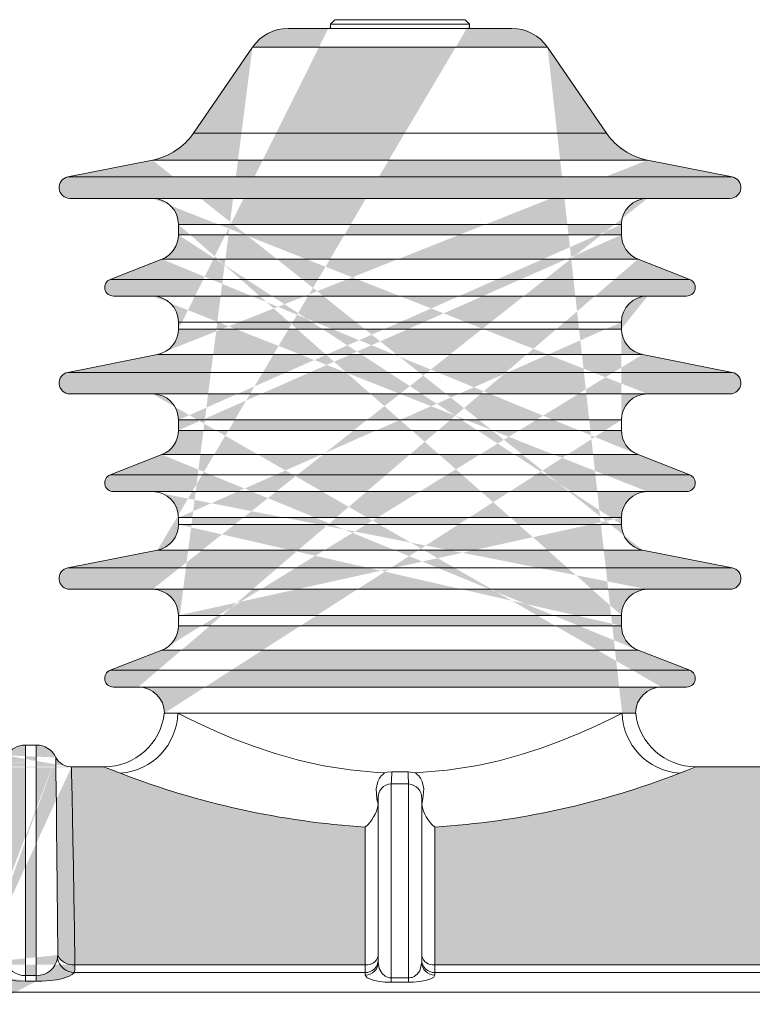
# Model space of a CAD drawing. Units: millimetres. Extents: x 209 to 46041, y -6974 to 212.
# Drawn here: x 42546 to 42714, y -2642 to -2416 of the extents above; entities that cross this region are included whole.
import ezdxf

# ---------------------------------------------------------------- set-up
doc = ezdxf.new("R2010")
doc.units = ezdxf.units.MM

# ---------------------------------------------------------------- blocks, each defined once
blk = doc.blocks.new('1')
h = blk.add_hatch(color=256)
edge = h.paths.add_edge_path(flags=16)
edge.add_arc((4491.211699349647, 5595.789975738053), 15.00000000000007, 281.2028776893392, 325.5399206640197)
edge.add_line((4503.57950880584, 5587.302497357798), (4598.663034099418, 5587.302497357798))
edge.add_arc((4611.030843555611, 5595.789975738053), 15.00000000000007, 214.4600793359801, 258.7971223106607)
edge.add_line((4608.116589261634, 5581.075794758126), (4494.125953643625, 5581.075794758126))
edge = h.paths.add_edge_path(flags=16)
edge.add_line((4517.141768539883, 5607.065192079499), (4551.121271452628, 5607.065192079499))
edge.add_line((4551.121271452628, 5607.065192079499), (4585.100774365375, 5607.065192079499))
edge.add_arc((4576.855568061247, 5601.406873159329), 10.00000000000011, 34.46007933597867, 89.9999999999984)
edge.add_line((4576.855568061247, 5611.406873159329), (4551.121271452629, 5611.406873159329))
edge.add_line((4551.121271452629, 5611.406873159329), (4525.386974844011, 5611.406873159329))
edge.add_arc((4525.386974844011, 5601.406873159329), 10.00000000000011, 90, 145.5399206640197)
edge = h.paths.add_edge_path(flags=16)
edge.add_line((4602.121271452629, 5518.86257089098), (4551.121271452628, 5518.86257089098))
edge.add_line((4551.121271452628, 5518.86257089098), (4500.121271452629, 5518.86257089098))
edge.add_arc((4494.121271452629, 5518.86257089098), 6.000000000000005, 291.3161599052487, 360, ccw=False)
edge.add_line((4496.302355413786, 5513.273038463811), (4605.940187491472, 5513.273038463811))
edge.add_arc((4608.121271452629, 5518.86257089098), 6.000000000000005, 180.0000000000032, 248.6838400947545, ccw=False)
edge = h.paths.add_edge_path(flags=16)
edge.add_line((4602.121271452629, 5473.86257089098), (4551.121271452628, 5473.86257089098))
edge.add_line((4551.121271452628, 5473.86257089098), (4500.121271452629, 5473.86257089098))
edge.add_arc((4494.121271452629, 5473.86257089098), 6, 291.3161599052487, 360, ccw=False)
edge.add_line((4496.302355413786, 5468.273038463811), (4605.940187491472, 5468.273038463811))
edge.add_arc((4608.121271452629, 5473.86257089098), 6, 180.0000000000032, 248.6838400947545, ccw=False)
edge = h.paths.add_edge_path(flags=16)
edge.add_line((4602.121271452629, 5563.86257089098), (4551.121271452628, 5563.86257089098))
edge.add_line((4551.121271452628, 5563.86257089098), (4500.121271452629, 5563.86257089098))
edge.add_arc((4494.121271452629, 5563.86257089098), 6, 291.3161599052487, 360, ccw=False)
edge.add_line((4496.302355413786, 5558.273038463811), (4605.940187491472, 5558.273038463811))
edge.add_arc((4608.121271452629, 5563.86257089098), 6, 180.0000000000032, 248.6838400947545, ccw=False)
edge = h.paths.add_edge_path(flags=16)
edge.add_line((4602.121271452629, 5542.191415806117), (4551.121271452628, 5542.191415806117))
edge.add_line((4551.121271452628, 5542.191415806117), (4500.121271452629, 5542.191415806117))
edge.add_arc((4494.121271452629, 5542.191415806117), 6.000000000000019, 281.2028776893392, 360, ccw=False)
edge.add_line((4495.286973170219, 5536.305743414146), (4606.955569735039, 5536.305743414146))
edge.add_arc((4608.121271452629, 5542.191415806117), 6.000000000000019, 180, 258.7971223106609, ccw=False)
edge = h.paths.add_edge_path(flags=16)
edge.add_line((4602.121271452629, 5497.191415806117), (4551.121271452628, 5497.191415806117))
edge.add_line((4551.121271452628, 5497.191415806117), (4500.121271452629, 5497.191415806117))
edge.add_arc((4494.121271452629, 5497.191415806117), 6.000000000000019, 281.2028776893392, 360, ccw=False)
edge.add_line((4495.286973170221, 5491.305743414146), (4606.955569735038, 5491.305743414146))
edge.add_arc((4608.121271452629, 5497.191415806117), 6.000000000000019, 180, 258.7971223106609, ccw=False)
edge = h.paths.add_edge_path(flags=16)
edge.add_line((4617.848299439682, 5553.626390051564), (4551.121271452628, 5553.626390051564))
edge.add_line((4551.121271452628, 5553.626390051564), (4484.394243465576, 5553.626390051564))
edge.add_arc((4485.121271452629, 5551.763212575841), 2.000000000000041, 111.3161599052487, 270)
edge.add_line((4485.121271452629, 5549.763212575841), (4551.121271452628, 5549.763212575841))
edge.add_line((4551.121271452628, 5549.763212575841), (4617.121271452629, 5549.763212575841))
edge.add_arc((4617.121271452629, 5551.763212575841), 2.000000000000041, 270, 68.68384009475129)
edge = h.paths.add_edge_path(flags=16)
edge.add_line((4617.848299439682, 5463.626390051564), (4551.121271452628, 5463.626390051564))
edge.add_line((4551.121271452628, 5463.626390051564), (4484.394243465576, 5463.626390051564))
edge.add_arc((4485.121271452629, 5461.763212575841), 2.000000000000041, 111.3161599052487, 270)
edge.add_line((4485.121271452629, 5459.763212575841), (4551.121271452628, 5459.763212575841))
edge.add_line((4551.121271452628, 5459.763212575841), (4617.121271452629, 5459.763212575841))
edge.add_arc((4617.121271452629, 5461.763212575841), 2.000000000000041, 270, 68.68384009475129)
edge = h.paths.add_edge_path(flags=16)
edge.add_line((4617.848299439682, 5508.626390051564), (4551.121271452628, 5508.626390051564))
edge.add_line((4551.121271452628, 5508.626390051564), (4484.394243465576, 5508.626390051564))
edge.add_arc((4485.121271452629, 5506.763212575841), 2, 111.3161599052487, 270)
edge.add_line((4485.121271452629, 5504.763212575841), (4551.121271452628, 5504.763212575841))
edge.add_line((4551.121271452628, 5504.763212575841), (4617.121271452629, 5504.763212575841))
edge.add_arc((4617.121271452629, 5506.763212575841), 2, 270, 68.68384009475129)
edge = h.paths.add_edge_path()
edge.add_line((4627.606980501625, 5577.215576072496), (4551.121271452628, 5577.215576072496))
edge.add_line((4551.121271452628, 5577.215576072496), (4474.635562403632, 5577.215576072496))
edge.add_arc((4475.121271452628, 5574.763212575841), 2.499999999999886, 101.2028776893289, 269.9999999999898)
edge.add_line((4475.121271452628, 5572.263212575841), (4551.121271452628, 5572.263212575841))
edge.add_line((4551.121271452628, 5572.263212575841), (4627.12127145263, 5572.263212575841))
edge.add_arc((4627.12127145263, 5574.763212575841), 2.499999999999966, 270, 78.79712231066085)
edge = h.paths.add_edge_path()
edge.add_line((4627.606980501625, 5487.215576072496), (4551.121271452628, 5487.215576072496))
edge.add_line((4551.121271452628, 5487.215576072496), (4474.635562403632, 5487.215576072496))
edge.add_arc((4475.121271452628, 5484.763212575841), 2.5, 101.2028776893289, 269.9999999999898)
edge.add_line((4475.121271452628, 5482.263212575841), (4551.121271452628, 5482.263212575841))
edge.add_line((4551.121271452628, 5482.263212575841), (4627.12127145263, 5482.263212575841))
edge.add_arc((4627.12127145263, 5484.763212575841), 2.5, 270, 78.79712231066085)
edge = h.paths.add_edge_path()
edge.add_line((4627.606980501624, 5532.215576072496), (4551.121271452628, 5532.215576072496))
edge.add_line((4551.121271452628, 5532.215576072496), (4474.635562403633, 5532.215576072496))
edge.add_arc((4475.121271452629, 5529.763212575841), 2.5, 101.2028776893289, 269.9999999999898)
edge.add_line((4475.121271452628, 5527.263212575841), (4551.121271452628, 5527.263212575841))
edge.add_line((4551.121271452628, 5527.263212575841), (4627.12127145263, 5527.263212575841))
edge.add_arc((4627.121271452629, 5529.763212575841), 2.5, 270, 78.79712231066085)
h.paths.add_polyline_path([(4535.121271452629, 5612.406873159329), (4567.121271452629, 5612.406873159329), (4566.121271452629, 5613.406873159329), (4536.121271452629, 5613.406873159329)])
h.paths.add_polyline_path([(4535.121271452629, 5612.406873159329), (4567.121271452629, 5612.406873159329), (4566.121271452629, 5613.406873159329), (4536.121271452629, 5613.406873159329)], flags=16)
edge = h.paths.add_edge_path()
edge.add_line((4500.121271452629, 5543.763212575841), (4602.121271452629, 5543.763212575841))
edge.add_line((4500.121271452629, 5498.763212575841), (4602.121271452629, 5498.763212575841))
edge.add_line((4500.121271452629, 5476.263212575841), (4602.121271452629, 5476.263212575841))
edge.add_line((4500.121271452629, 5566.263212575841), (4602.121271452629, 5566.263212575841))
edge.add_line((4500.121271452629, 5521.263212575841), (4602.121271452629, 5521.263212575841))
edge.add_line((4496.871271452629, 5453.763212575841), (4499.978675875642, 5453.763212575841))
edge.add_line((4602.263867029615, 5453.763212575841), (4605.371271452629, 5453.763212575841))
edge.add_line((4499.978675875642, 5453.763212575841), (4602.263867029615, 5453.763212575841))
edge.add_line((4585.100774365375, 5607.065192079499), (4598.663034099418, 5587.302497357798))
edge.add_line((4503.57950880584, 5587.302497357798), (4517.141768539883, 5607.065192079499))
edge.add_line((4500.121271452629, 5473.86257089098), (4500.121271452629, 5476.263212575841))
edge.add_line((4602.121271452629, 5476.263212575841), (4602.121271452629, 5473.86257089098))
edge.add_line((4500.121271452629, 5497.191415806117), (4500.121271452629, 5498.763212575841))
edge.add_line((4602.121271452629, 5498.763212575841), (4602.121271452629, 5497.191415806117))
edge.add_line((4500.121271452629, 5563.86257089098), (4500.121271452629, 5566.263212575841))
edge.add_line((4602.121271452629, 5566.263212575841), (4602.121271452629, 5563.86257089098))
edge.add_line((4500.121271452629, 5518.86257089098), (4500.121271452629, 5521.263212575841))
edge.add_line((4602.121271452629, 5521.263212575841), (4602.121271452629, 5518.86257089098))
edge.add_line((4500.121271452629, 5542.191415806117), (4500.121271452629, 5543.763212575841))
edge.add_line((4602.121271452629, 5543.763212575841), (4602.121271452629, 5542.191415806117))
edge.add_arc((4608.121271452629, 5543.763212575841), 6, 90, 180)
edge.add_arc((4494.121271452629, 5543.763212575841), 6, 0, 90)
edge.add_arc((4608.121271452629, 5498.763212575841), 6, 90, 180)
edge.add_arc((4494.121271452629, 5498.763212575841), 6, 0, 90)
edge.add_arc((4608.121271452629, 5476.263212575841), 6, 90, 180)
edge.add_arc((4494.121271452629, 5476.263212575841), 6, 0, 90)
edge.add_arc((4608.121271452629, 5566.263212575841), 6, 90, 180)
edge.add_arc((4494.121271452629, 5566.263212575841), 6, 0, 90)
edge.add_arc((4608.121271452629, 5521.263212575841), 6, 90, 180)
edge.add_arc((4494.121271452629, 5521.263212575841), 6, 0, 90)
edge.add_arc((4611.371271452629, 5453.763212575841), 6, 90, 180)
edge.add_arc((4490.871271452629, 5453.763212575841), 6, 0, 90)
edge.add_line((4605.940187491472, 5558.273038463811), (4617.848299439682, 5553.626390051564))
edge.add_line((4484.394243465576, 5553.626390051564), (4496.302355413786, 5558.273038463811))
edge.add_line((4605.940187491472, 5513.273038463811), (4617.848299439682, 5508.626390051564))
edge.add_line((4484.394243465576, 5508.626390051564), (4496.302355413786, 5513.273038463811))
edge.add_line((4605.940187491472, 5468.273038463811), (4617.848299439682, 5463.626390051564))
edge.add_line((4484.394243465576, 5463.626390051564), (4496.302355413786, 5468.273038463811))
edge.add_line((4606.955569735039, 5536.305743414146), (4627.606980501625, 5532.215576072496))
edge.add_line((4474.635562403633, 5532.215576072496), (4495.286973170219, 5536.305743414146))
edge.add_line((4608.116589261634, 5581.075794758126), (4627.606980501625, 5577.215576072496))
edge.add_line((4474.635562403633, 5577.215576072496), (4494.125953643625, 5581.075794758126))
edge.add_line((4606.955569735038, 5491.305743414146), (4627.606980501625, 5487.215576072496))
edge.add_line((4474.635562403633, 5487.215576072496), (4495.286973170221, 5491.305743414146))
edge.add_line((4567.121271452629, 5612.406873159329), (4567.121271452629, 5611.406873159329))
edge.add_line((4535.121271452629, 5611.406873159329), (4535.121271452629, 5612.406873159329))
for points in [[(4627.606980501621, 5577.215576072496), (4551.121271452628, 5577.215576072496), (4474.635562403637, 5577.215576072496, 0.9067217500475218), (4475.121271452628, 5572.263212575841), (4551.121271452628, 5572.263212575841), (4627.12127145263, 5572.263212575841, 0.9067217500471937)], [(4543.121271452628, 5395.833037496843), (4543.121271452628, 5427.528137580171, -0.07609973890502225), (4486.780586694406, 5439.908393952333, -0.008481828413603867), (4482.968071616478, 5441.406873159329), (4475.434853800644, 5441.406873159329), (4475.579358193252, 5435.606739630163), (4475.770713380261, 5427.024846998603), (4475.927947994461, 5418.460128603499), (4476.038374171206, 5411.579463734036), (4476.140681162364, 5404.034134752013), (4476.23019948376, 5395.833037496843)], [(4648.121271452628, 5395.833037496843), (4648.121271452629, 5441.406873159329), (4619.391504055674, 5441.406873159329), (4615.461956210947, 5439.908393952364, -0.07650615318419791), (4559.121271452628, 5427.528137580171), (4559.121271452627, 5395.833037496843)]]:
    blk.add_hatch(color=256).paths.add_polyline_path(points)
h = blk.add_hatch(color=256)
h.paths.add_polyline_path([(4467.371271452629, 5446.406873159329), (4467.371271452628, 5393.321892596341), (4464.871271452628, 5393.321892596341), (4464.871271452629, 5446.406873159329)], flags=16)
edge = h.paths.add_edge_path(flags=16)
edge.add_line((4456.337339537637, 5393.761518488835), (4456.624505879672, 5393.545103725586))
edge.add_line((4456.624505879672, 5393.545103725586), (4457.442845202535, 5393.121688213379))
edge.add_line((4457.442845202535, 5393.121688213379), (4458.633457017644, 5392.725712074918))
edge.add_line((4458.633457017644, 5392.725712074918), (4460.797186511239, 5392.299200469064))
edge.add_line((4460.797186511239, 5392.299200469064), (4462.690494796706, 5392.105364174602))
edge.add_line((4462.690494796706, 5392.105364174602), (4464.871271452628, 5392.032152868325))
edge.add_line((4464.871271452628, 5392.032152868325), (4464.871271452628, 5393.321892596341))
edge.add_arc((4464.836929937135, 5398.239962546915), 4.918189847761244, 196.8622522802104, 270.40007400079276, ccw=False)
edge.add_arc((4456.167819882241, 5397.855029615896), 4.097019680321019, 272.371366278435, 345.2704492733948, ccw=False)
h.paths.add_polyline_path([(4451.121271452628, 5395.833037496843), (4403.488956486243, 5395.833037496843), (4406.126778719658, 5395.251524965539), (4407.233313736513, 5394.91286833829), (4407.789372122351, 5394.662742729895), (4407.976003534161, 5394.518164958838), (4408.030210082001, 5394.39269108806), (4407.980938490095, 5394.296298258949), (4407.844136779178, 5394.210070971687), (4407.564893727478, 5394.120852670114), (4407.003088137832, 5394.028373681589), (4451.121271452628, 5394.028373681589)])
edge = h.paths.add_edge_path(flags=16)
edge.add_arc((4460.146826489661, 5398.290716028669), 6.184022025850073, 203.4172363372369, 223.5708352145464)
edge.add_arc((4455.508460722065, 5392.654371722601), 1.38304520999279, 53.17919397010519, 83.44430622003989, ccw=False)
edge.add_arc((4456.167819882241, 5397.855029615896), 4.097019680321019, 272.3713662784371, 345.2704492733969)
edge.add_arc((4457.071516096621, 5400.348335507597), 4.674587438139121, 282.5293129420424, 310.86820637541814, ccw=False)
edge.add_arc((4456.380970625739, 5403.499848174413), 7.900859399465968, 256.0192145751804, 282.45979690631253, ccw=False)
edge = h.paths.add_edge_path(flags=0)
edge.add_arc((4460.146826489661, 5398.290716028669), 6.184022025850073, 203.4172363372369, 223.5708352145464)
edge.add_arc((4455.027276411254, 5397.452695966871), 3.483448423605739, 280.5715557788641, 331.3976603393926)
edge.add_arc((4456.380970625739, 5403.499848174413), 7.900859399465968, 256.0192145751804, 282.45979690631253, ccw=False)
edge = h.paths.add_edge_path(flags=17)
edge.add_line((4456.337339537637, 5393.761518488835), (4456.624505879672, 5393.545103725586))
edge.add_line((4456.624505879672, 5393.545103725586), (4457.442845202535, 5393.121688213379))
edge.add_line((4457.442845202535, 5393.121688213379), (4458.633457017644, 5392.725712074918))
edge.add_line((4458.633457017644, 5392.725712074918), (4460.797186511239, 5392.299200469064))
edge.add_line((4460.797186511239, 5392.299200469064), (4462.690494796706, 5392.105364174602))
edge.add_line((4462.690494796706, 5392.105364174602), (4464.871271452628, 5392.032152868325))
edge.add_line((4464.871271452628, 5392.032152868325), (4464.871271452628, 5393.321892596341))
edge.add_arc((4464.836929937135, 5398.239962546915), 4.918189847761244, 196.8622522802104, 270.40007400079276, ccw=False)
edge.add_arc((4457.071516096621, 5400.348335507597), 4.674587438139121, 282.5293129420424, 310.86820637541814, ccw=False)
edge.add_arc((4455.027276411254, 5397.452695966871), 3.483448423605739, 280.57155577886465, 331.39766033939316, ccw=False)
edge.add_arc((4455.508460722065, 5392.654371722601), 1.38304520999279, 53.17919397010519, 83.44430622003989, ccw=False)
edge = h.paths.add_edge_path(flags=0)
edge.add_line((4467.371271452628, 5392.032152868325), (4467.371271452628, 5393.321892596341))
edge.add_arc((4467.396927885902, 5398.260687779219), 4.938861823446925, 269.7023581529133, 349.4726691059018)
edge.add_arc((4476.25524368791, 5398.09746470436), 4.07025839039254, 190.4625459609505, 268.6277259775304)
edge.add_line((4476.157767470494, 5394.028373681589), (4475.657701020113, 5393.571270790308))
edge.add_line((4475.657701020113, 5393.571270790308), (4474.817309106909, 5393.12940080425))
edge.add_line((4474.817309106909, 5393.12940080425), (4473.148926809854, 5392.610474047226))
edge.add_line((4473.148926809854, 5392.610474047226), (4471.996200204061, 5392.383257926938))
edge.add_line((4471.996200204061, 5392.383257926938), (4470.616472487884, 5392.197689703258))
edge.add_line((4470.616472487884, 5392.197689703258), (4468.709850318294, 5392.05945465367))
edge.add_line((4468.709850318294, 5392.05945465367), (4467.371271452628, 5392.032152868325))
edge = h.paths.add_edge_path(flags=0)
edge.add_arc((4475.805464350848, 5399.669404978051), 3.859807687489603, 204.4895919352399, 276.3176496997161)
edge.add_line((4476.23019948376, 5395.833037496843), (4476.214424152904, 5394.63286067879))
edge.add_line((4476.214424152904, 5394.63286067879), (4476.157767470494, 5394.028373681589))
edge.add_arc((4476.25524368791, 5398.09746470436), 4.07025839039254, 190.4625459609496, 268.6277259775295, ccw=False)
edge.add_line((4472.25265812922, 5397.358335345176), (4472.284134063892, 5397.644476895857))
edge.add_line((4472.284134063892, 5397.644476895857), (4472.29289813659, 5398.069406860906))
edge = h.paths.add_edge_path(flags=16)
edge.add_arc((4475.805464350848, 5399.669404978051), 3.859807687489603, 204.4895919352399, 276.3176496997161)
edge.add_line((4476.23019948376, 5395.833037496843), (4476.214424152904, 5394.63286067879))
edge.add_line((4476.214424152904, 5394.63286067879), (4476.157767470494, 5394.028373681589))
edge.add_line((4476.157767470494, 5394.028373681589), (4475.657701020113, 5393.571270790308))
edge.add_line((4475.657701020113, 5393.571270790308), (4474.817309106909, 5393.12940080425))
edge.add_line((4474.817309106909, 5393.12940080425), (4473.148926809854, 5392.610474047226))
edge.add_line((4473.148926809854, 5392.610474047226), (4471.996200204061, 5392.383257926938))
edge.add_line((4471.996200204061, 5392.383257926938), (4470.616472487884, 5392.197689703258))
edge.add_line((4470.616472487884, 5392.197689703258), (4468.709850318294, 5392.05945465367))
edge.add_line((4468.709850318294, 5392.05945465367), (4467.371271452628, 5392.032152868325))
edge.add_line((4467.371271452628, 5392.032152868325), (4467.371271452628, 5393.321892596341))
edge.add_arc((4467.396927885902, 5398.260687779219), 4.938861823446925, 269.7023581529133, 349.4726691059018)
edge.add_line((4472.25265812922, 5397.358335345176), (4472.284134063892, 5397.644476895857))
edge.add_line((4472.284134063892, 5397.644476895857), (4472.29289813659, 5398.069406860906))
edge = h.paths.add_edge_path(flags=0)
edge.add_arc((4475.805464350848, 5399.669404978051), 3.859807687489603, 204.4895919352399, 276.3176496997161)
edge.add_line((4476.23019948376, 5395.833037496843), (4476.214424152904, 5394.63286067879))
edge.add_line((4476.214424152904, 5394.63286067879), (4476.157767470494, 5394.028373681589))
edge.add_line((4476.157767470494, 5394.028373681589), (4475.657701020113, 5393.571270790308))
edge.add_line((4475.657701020113, 5393.571270790308), (4474.817309106909, 5393.12940080425))
edge.add_line((4474.817309106909, 5393.12940080425), (4473.148926809854, 5392.610474047226))
edge.add_line((4473.148926809854, 5392.610474047226), (4471.996200204061, 5392.383257926938))
edge.add_line((4471.996200204061, 5392.383257926938), (4470.616472487884, 5392.197689703258))
edge.add_line((4470.616472487884, 5392.197689703258), (4468.709850318294, 5392.05945465367))
edge.add_line((4468.709850318294, 5392.05945465367), (4467.371271452628, 5392.032152868325))
edge.add_line((4467.371271452628, 5392.032152868325), (4467.371271452628, 5393.321892596341))
edge.add_arc((4467.396927885902, 5398.260687779219), 4.938861823446925, 269.7023581529133, 349.4726691059018)
edge.add_line((4472.25265812922, 5397.358335345176), (4472.284134063892, 5397.644476895857))
edge.add_line((4472.284134063892, 5397.644476895857), (4472.29289813659, 5398.069406860906))
edge = h.paths.add_edge_path()
edge.add_line((4451.121271452629, 5441.406873159329), (4451.121271452628, 5395.833037496843))
edge.add_line((4476.23019948376, 5395.833037496843), (4476.14068116236, 5404.034134752541))
edge.add_line((4476.14068116236, 5404.034134752541), (4476.03837417121, 5411.579463734048))
edge.add_line((4476.03837417121, 5411.579463734048), (4475.927947994465, 5418.460128603765))
edge.add_line((4475.927947994465, 5418.460128603765), (4475.816213362032, 5424.546419886205))
edge.add_line((4475.816213362032, 5424.546419886205), (4475.707755129961, 5429.848397030262))
edge.add_line((4475.707755129961, 5429.848397030262), (4475.610414476012, 5434.21392823898))
edge.add_line((4475.610414476012, 5434.21392823898), (4475.532985262482, 5437.468061529953))
edge.add_line((4475.532985262482, 5437.468061529953), (4475.475611288804, 5439.770944524995))
edge.add_line((4475.475611288804, 5439.770944524995), (4475.441560046254, 5441.097986415725))
edge.add_line((4475.441560046254, 5441.097986415725), (4475.436196721424, 5441.304323579479))
edge.add_line((4455.647895485102, 5441.294779144249), (4455.649408392333, 5441.33907249171))
edge.add_line((4455.649408392333, 5441.33907249171), (4455.619804217031, 5440.468441824698))
edge.add_line((4455.619804217031, 5440.468441824698), (4455.555611552709, 5438.548299453689))
edge.add_line((4455.555611552709, 5438.548299453689), (4455.459134664667, 5435.574968514369))
edge.add_line((4455.459134664667, 5435.574968514369), (4455.339764311575, 5431.738675206094))
edge.add_line((4455.339764311575, 5431.738675206094), (4455.198336845337, 5426.942299637825))
edge.add_line((4455.198336845337, 5426.942299637825), (4455.037573635882, 5421.108878613068))
edge.add_line((4455.037573635882, 5421.108878613068), (4454.865391444539, 5414.321991129484))
edge.add_line((4454.865391444539, 5414.321991129484), (4454.667221217363, 5405.634738355166))
edge.add_line((4454.667221217363, 5405.634738355166), (4454.472150758803, 5395.833037496843))
edge.add_line((4471.851701849833, 5443.533001737607), (4471.854375540497, 5443.349130846469))
edge.add_line((4471.854375540497, 5443.349130846469), (4471.872270636431, 5442.103227467578))
edge.add_line((4471.872270636431, 5442.103227467578), (4471.904238043549, 5439.811184616869))
edge.add_line((4471.904238043549, 5439.811184616869), (4471.948573132286, 5436.477495106947))
edge.add_line((4471.948573132286, 5436.477495106947), (4472.00072189626, 5432.291084739822))
edge.add_line((4472.00072189626, 5432.291084739822), (4472.059540427463, 5427.15241124002))
edge.add_line((4472.059540427463, 5427.15241124002), (4472.12284639785, 5420.985590594779))
edge.add_line((4472.12284639785, 5420.985590594779), (4472.186328518508, 5413.878251593886))
edge.add_line((4472.186328518508, 5413.878251593886), (4472.242845958566, 5406.359069554614))
edge.add_line((4472.242845958566, 5406.359069554614), (4472.29289813659, 5398.069406860906))
edge.add_line((4460.130198166522, 5396.813334558223), (4460.190296184415, 5403.845930260723))
edge.add_line((4460.190296184415, 5403.845930260723), (4460.242484757216, 5409.379465153424))
edge.add_line((4460.242484757216, 5409.379465153424), (4460.295496849641, 5414.56925126054))
edge.add_line((4460.295496849641, 5414.56925126054), (4460.323144176224, 5417.129749287782))
edge.add_line((4460.323144176224, 5417.129749287782), (4460.389429859781, 5422.920726240216))
edge.add_line((4460.389429859781, 5422.920726240216), (4460.453082520232, 5428.084230732604))
edge.add_line((4460.453082520232, 5428.084230732604), (4460.52705772747, 5433.674465422866))
edge.add_line((4460.52705772747, 5433.674465422866), (4460.590068219519, 5438.137217927548))
edge.add_line((4460.590068219519, 5438.137217927548), (4460.593027458101, 5438.340682201047))
edge.add_line((4460.593027458101, 5438.340682201047), (4460.625157987376, 5440.516653222627))
edge.add_line((4460.625157987376, 5440.516653222627), (4460.650506463693, 5442.192011463792))
edge.add_line((4460.650506463693, 5442.192011463792), (4460.668530596435, 5443.362102011459))
edge.add_line((4460.668530596435, 5443.362102011459), (4460.678527756014, 5444.003741433164))
edge.add_line((4460.678527756014, 5444.003741433164), (4460.67809152694, 5443.975844625951))
edge.add_line((4475.436196721424, 5441.304323579479), (4475.436041655546, 5441.310289254548))
edge.add_line((4454.472150758803, 5395.833037496843), (4451.121271452628, 5395.833037496843))
edge.add_line((4455.647779858731, 5441.291393953858), (4455.647895485102, 5441.294779144249))
edge.add_line((4471.851637837077, 5443.537403923192), (4471.851701849833, 5443.533001737607))
edge.add_line((4451.121271452628, 5389.499027334563), (4451.121271452628, 5394.028373681589))
edge.add_line((4451.121271452628, 5394.028373681589), (4455.666361543644, 5394.028373681589))
edge.add_line((4464.871271452628, 5392.032152868325), (4467.371271452628, 5392.032152868325))
edge.add_line((4451.121271452628, 5383.588394175516), (4451.121271452628, 5389.499027334563))
edge.add_line((4451.121271452629, 5441.406873159329), (4455.647779858731, 5441.406873159329))
edge.add_arc((4475.357043410028, 5445.317797615684), 3.890506708752621, 207.0199192890656, 271.0179024503125)
edge.add_arc((4455.778026216693, 5447.21442100772), 5.781269262065287, 268.7538674539247, 326.5869321683444)
edge.add_arc((4467.371271452629, 5441.406873159329), 5.000000000000144, 25.44597395650568, 90.00000000000045)
edge.add_arc((4464.871271452629, 5441.406873159329), 5.000000000000127, 90, 148.4878421642115)
h = blk.add_hatch(color=256)
edge = h.paths.add_edge_path(flags=17)
edge.add_line((4345.883470504034, 5321.636621196127), (4346.504598629496, 5322.050590804614))
edge.add_line((4346.504598629496, 5322.050590804614), (4346.800898672071, 5322.406873159329))
edge.add_ellipse((4345.878536645383, 5331.906873159329), major_axis=(0, 20), ratio=0.05240777928304396, start_angle=241.6406499718371, end_angle=263.829800531121)
edge.add_line((4346.920620267667, 5329.757227840937), (4346.712419817937, 5329.909551871189))
edge.add_line((4346.712419817937, 5329.909551871189), (4346.242579275077, 5330.05640258438))
edge.add_line((4346.242579275077, 5330.05640258438), (4345.52798098034, 5330.192503331034))
edge.add_line((4345.52798098034, 5330.192503331034), (4344.5943019266, 5330.312963730183))
edge.add_line((4344.5943019266, 5330.312963730183), (4343.475091130952, 5330.413455390848))
edge.add_line((4343.475091130952, 5330.413455390848), (4342.210564149236, 5330.490367440079))
edge.add_line((4342.210564149236, 5330.490367440079), (4340.846158048033, 5330.54093626907))
edge.add_line((4340.846158048033, 5330.54093626907), (4339.430898757008, 5330.563344835333))
edge.add_ellipse((4338.388815134724, 5331.906873159329), major_axis=(0, 12.49999999999989), ratio=0.0838524468528711, start_angle=180.0000000000001, end_angle=263.829800531121, ccw=False)
edge.add_line((4338.388815134724, 5319.406873159329), (4338.401033816212, 5319.406880186545))
edge.add_line((4338.401033816212, 5319.406880186545), (4340.801247757227, 5319.673950511344))
edge.add_line((4340.801247757227, 5319.673950511344), (4343.110318954388, 5320.366311086298))
edge.add_line((4343.110318954388, 5320.366311086298), (4344.631706303853, 5321.000230370011))
edge.add_line((4344.631706303853, 5321.000230370011), (4345.883470504034, 5321.636621196127))
edge = h.paths.add_edge_path(flags=17)
edge.add_line((4379.916528648441, 5319.406873159329), (4379.904309966952, 5319.406880186545))
edge.add_line((4379.904309966952, 5319.406880186545), (4377.526453896053, 5319.669142480148))
edge.add_line((4377.526453896053, 5319.669142480148), (4375.195024828777, 5320.366311086298))
edge.add_line((4375.195024828777, 5320.366311086298), (4373.68541963417, 5320.994820898986))
edge.add_line((4373.68541963417, 5320.994820898986), (4372.421873279132, 5321.636621196127))
edge.add_line((4372.421873279132, 5321.636621196127), (4371.811319805264, 5322.041956634182))
edge.add_line((4371.811319805264, 5322.041956634182), (4371.504445111095, 5322.406873159329))
edge.add_ellipse((4372.426807137783, 5331.906873159329), major_axis=(0, 20), ratio=0.05240777928304396, start_angle=96.17019946887888, end_angle=118.3593500281591, ccw=False)
edge.add_line((4371.384723515498, 5329.757227840937), (4371.592923965229, 5329.909551871189))
edge.add_line((4371.592923965229, 5329.909551871189), (4372.062764508089, 5330.05640258438))
edge.add_line((4372.062764508089, 5330.05640258438), (4372.777362802825, 5330.192503331034))
edge.add_line((4372.777362802825, 5330.192503331034), (4373.711041856566, 5330.312963730183))
edge.add_line((4373.711041856566, 5330.312963730183), (4374.830252652213, 5330.413455390848))
edge.add_line((4374.830252652213, 5330.413455390848), (4376.09477963393, 5330.490367440079))
edge.add_line((4376.09477963393, 5330.490367440079), (4377.459185735132, 5330.54093626907))
edge.add_line((4377.459185735132, 5330.54093626907), (4378.874445026157, 5330.563344835333))
edge.add_ellipse((4379.916528648441, 5331.906873159329), major_axis=(0, 12.49999999999989), ratio=0.0838524468528711, start_angle=96.17019946888146, end_angle=180.0000000000001)
edge = h.paths.add_edge_path()
edge.add_line((5491.56804633006, 5291.905634442193), (4310.672871452633, 5291.90563444219))
edge.add_line((4310.672871452633, 5305.605634442154), (5491.56804633006, 5305.605634442152))
edge.add_line((4310.672871452633, 5297.205634442153), (5491.56804633006, 5297.205634442153))
edge.add_line((4339.430898757008, 5330.563344835333), (4310.672871452633, 5330.563344835333))
edge.add_line((4310.672871452633, 5316.406873159329), (5351.121271452628, 5316.406873159329))
edge.add_line((4310.672871452633, 5277.405634442108), (5491.56804633006, 5277.405634442108))
edge.add_line((5491.56804633006, 5294.405634442184), (4310.672871452633, 5294.405634442179))
edge.add_line((4310.672871452633, 5280.40514767411), (5491.56804633006, 5280.405147674115))
edge.add_line((4310.672871452633, 5308.405634442153), (5491.56804633006, 5308.405634442153))
edge.add_line((4310.672871452633, 5296.405634442153), (5491.56804633006, 5296.405634442151))
edge.add_line((4371.136226308638, 5322.406873159329), (4347.169117474528, 5322.406873159329))
edge.add_line((4347.169117474528, 5347.150400195653), (4347.169117474528, 5322.406873159329))
edge.add_line((4371.136226308638, 5347.150400195655), (4371.136226308638, 5322.406873159329))
edge.add_line((4347.169117474528, 5322.406873159329), (4346.800898672071, 5322.406873159329))
edge.add_arc((4350.167063187212, 5322.404818870056), 2.997946416516825, 179.9607390866595, 269.9606852080055)
edge.add_arc((4368.138280596156, 5322.404818869914), 2.997946416350897, 270.0393147881111, 0.03926192948967817)
edge.add_line((4371.504445111095, 5322.406873159329), (4371.136226308638, 5322.406873159329))
edge.add_ellipse((4368.649254007001, 5324.114408880154), major_axis=(0, 52.5), ratio=0.05240777928303855, start_angle=276.17019946887814, end_angle=288.7828708950303, ccw=False)
edge.add_ellipse((4376.138975517661, 5324.114408880154), major_axis=(0, 60), ratio=0.04585680687266631, start_angle=276.1701994688802, end_angle=288.78287089503937, ccw=False)
edge.add_ellipse((4349.656089776164, 5324.114408880154), major_axis=(0, 52.5), ratio=0.05240777928303855, start_angle=71.21712910496501, end_angle=83.82980053112158, ccw=False)
edge.add_ellipse((4342.166368265504, 5324.114408880154), major_axis=(0, 60), ratio=0.04585680687265873, start_angle=71.21712910496478, end_angle=83.82980053112158, ccw=False)
edge.add_arc((4368.506499398305, 5322.404818870293), 2.997946416728661, 270.0393147939812, 0.03926389165177203)
edge.add_arc((4349.798844384584, 5322.404818869898), 2.997946416345948, 179.960739083661, 269.9606852112889)
edge.add_line((4455.871271452628, 5330.563344835333), (4378.874445026157, 5330.563344835333))
edge.add_line((5351.121271452628, 5319.406873159329), (4310.672871452633, 5319.406873159329))
edge.add_line((4310.672871452633, 5402.96227315933), (4310.672871452633, 4111.98187315933))
edge.add_line((4310.672871452633, 5279.905634442108), (5491.56804633006, 5279.90563444211))
at = {"color": 7, "linetype": 'Continuous', "lineweight": 15}
for p, q in [((4535.121271452629, 5612.406873159329), (4536.121271452629, 5613.406873159329)), ((4566.121271452629, 5613.406873159329), (4536.121271452629, 5613.406873159329)), ((4566.121271452629, 5613.406873159329), (4567.121271452629, 5612.406873159329)), ((4551.121271452629, 5611.406873159329), (4525.386974844011, 5611.406873159329)), ((4535.121271452629, 5611.406873159329), (4535.121271452629, 5612.406873159329)), ((4535.121271452629, 5612.406873159329), (4567.121271452629, 5612.406873159329)), ((4576.855568061247, 5611.406873159329), (4551.121271452629, 5611.406873159329)), ((4567.121271452629, 5612.406873159329), (4567.121271452629, 5611.406873159329)), ((4503.57950880584, 5587.302497357798), (4517.141768539883, 5607.065192079499)), ((4517.141768539883, 5607.065192079499), (4551.121271452628, 5607.065192079499)), ((4551.121271452628, 5607.065192079499), (4585.100774365375, 5607.065192079499)), ((4585.100774365375, 5607.065192079499), (4598.663034099418, 5587.302497357798)), ((4598.663034099418, 5587.302497357798), (4503.57950880584, 5587.302497357798)), ((4474.635562403633, 5577.215576072496), (4494.125953643625, 5581.075794758126)), ((4494.125953643625, 5581.075794758126), (4608.116589261634, 5581.075794758126)), ((4608.116589261634, 5581.075794758126), (4627.606980501625, 5577.215576072496)), ((4551.121271452628, 5577.215576072496), (4474.635562403632, 5577.215576072496)), ((4627.606980501625, 5577.215576072496), (4551.121271452628, 5577.215576072496)), ((4551.121271452628, 5572.263212575841), (4475.121271452628, 5572.263212575841)), ((4627.12127145263, 5572.263212575841), (4551.121271452628, 5572.263212575841)), ((4500.121271452629, 5563.86257089098), (4500.121271452629, 5566.263212575841)), ((4500.121271452629, 5566.263212575841), (4602.121271452629, 5566.263212575841)), ((4602.121271452629, 5566.263212575841), (4602.121271452629, 5563.86257089098)), ((4551.121271452628, 5563.86257089098), (4500.121271452629, 5563.86257089098)), ((4602.121271452629, 5563.86257089098), (4551.121271452628, 5563.86257089098)), ((4484.394243465576, 5553.626390051564), (4496.302355413786, 5558.273038463811)), ((4496.302355413786, 5558.273038463811), (4605.940187491472, 5558.273038463811)), ((4605.940187491472, 5558.273038463811), (4617.848299439682, 5553.626390051564)), ((4551.121271452628, 5553.626390051564), (4484.394243465576, 5553.626390051564)), ((4617.848299439682, 5553.626390051564), (4551.121271452628, 5553.626390051564)), ((4551.121271452628, 5549.763212575841), (4485.121271452629, 5549.763212575841)), ((4617.121271452629, 5549.763212575841), (4551.121271452628, 5549.763212575841)), ((4500.121271452629, 5542.191415806117), (4500.121271452629, 5543.763212575841)), ((4500.121271452629, 5543.763212575841), (4602.121271452629, 5543.763212575841)), ((4602.121271452629, 5543.763212575841), (4602.121271452629, 5542.191415806117)), ((4551.121271452628, 5542.191415806117), (4500.121271452629, 5542.191415806117)), ((4602.121271452629, 5542.191415806117), (4551.121271452628, 5542.191415806117)), ((4474.635562403633, 5532.215576072496), (4495.286973170219, 5536.305743414146)), ((4495.286973170219, 5536.305743414146), (4606.955569735039, 5536.305743414146)), ((4606.955569735039, 5536.305743414146), (4627.606980501625, 5532.215576072496)), ((4551.121271452628, 5532.215576072496), (4474.635562403633, 5532.215576072496)), ((4627.606980501624, 5532.215576072496), (4551.121271452628, 5532.215576072496)), ((4551.121271452628, 5527.263212575841), (4475.121271452628, 5527.263212575841)), ((4627.12127145263, 5527.263212575841), (4551.121271452628, 5527.263212575841)), ((4500.121271452629, 5518.86257089098), (4500.121271452629, 5521.263212575841)), ((4500.121271452629, 5521.263212575841), (4602.121271452629, 5521.263212575841)), ((4602.121271452629, 5521.263212575841), (4602.121271452629, 5518.86257089098)), ((4551.121271452628, 5518.86257089098), (4500.121271452629, 5518.86257089098)), ((4602.121271452629, 5518.86257089098), (4551.121271452628, 5518.86257089098)), ((4484.394243465576, 5508.626390051564), (4496.302355413786, 5513.273038463811)), ((4496.302355413786, 5513.273038463811), (4605.940187491472, 5513.273038463811)), ((4605.940187491472, 5513.273038463811), (4617.848299439682, 5508.626390051564)), ((4551.121271452628, 5508.626390051564), (4484.394243465576, 5508.626390051564)), ((4617.848299439682, 5508.626390051564), (4551.121271452628, 5508.626390051564)), ((4551.121271452628, 5504.763212575841), (4485.121271452629, 5504.763212575841)), ((4617.121271452629, 5504.763212575841), (4551.121271452628, 5504.763212575841)), ((4500.121271452629, 5497.191415806117), (4500.121271452629, 5498.763212575841)), ((4500.121271452629, 5498.763212575841), (4602.121271452629, 5498.763212575841)), ((4551.121271452628, 5497.191415806117), (4500.121271452629, 5497.191415806117)), ((4602.121271452629, 5497.191415806117), (4551.121271452628, 5497.191415806117)), ((4602.121271452629, 5498.763212575841), (4602.121271452629, 5497.191415806117)), ((4474.635562403633, 5487.215576072496), (4495.286973170221, 5491.305743414146)), ((4495.286973170221, 5491.305743414146), (4606.955569735038, 5491.305743414146)), ((4606.955569735038, 5491.305743414146), (4627.606980501625, 5487.215576072496)), ((4551.121271452628, 5487.215576072496), (4474.635562403632, 5487.215576072496)), ((4627.606980501625, 5487.215576072496), (4551.121271452628, 5487.215576072496)), ((4551.121271452628, 5482.263212575841), (4475.121271452628, 5482.263212575841)), ((4627.12127145263, 5482.263212575841), (4551.121271452628, 5482.263212575841)), ((4500.121271452629, 5473.86257089098), (4500.121271452629, 5476.263212575841)), ((4500.121271452629, 5476.263212575841), (4602.121271452629, 5476.263212575841)), ((4602.121271452629, 5476.263212575841), (4602.121271452629, 5473.86257089098)), ((4551.121271452628, 5473.86257089098), (4500.121271452629, 5473.86257089098)), ((4602.121271452629, 5473.86257089098), (4551.121271452628, 5473.86257089098)), ((4484.394243465576, 5463.626390051564), (4496.302355413786, 5468.273038463811)), ((4496.302355413786, 5468.273038463811), (4605.940187491472, 5468.273038463811)), ((4605.940187491472, 5468.273038463811), (4617.848299439682, 5463.626390051564)), ((4551.121271452628, 5463.626390051564), (4484.394243465576, 5463.626390051564)), ((4617.848299439682, 5463.626390051564), (4551.121271452628, 5463.626390051564)), ((4551.121271452628, 5459.763212575841), (4485.121271452629, 5459.763212575841)), ((4617.121271452629, 5459.763212575841), (4551.121271452628, 5459.763212575841)), ((4496.871271452629, 5453.763212575841), (4499.978675875642, 5453.763212575841)), ((4499.978675875642, 5453.763212575841), (4602.263867029615, 5453.763212575841)), ((4602.263867029615, 5453.763212575841), (4605.371271452629, 5453.763212575841)), ((4464.871271452628, 5393.321892596341), (4464.871271452629, 5446.406873159329)), ((4464.871271452629, 5446.406873159329), (4467.371271452629, 5446.406873159329)), ((4467.371271452629, 5446.406873159329), (4467.371271452628, 5393.321892596341)), ((4471.851637837077, 5443.537403923192), (4471.851701849833, 5443.533001737607)), ((4475.436041655546, 5441.406873159329), (4483.014208692057, 5441.406873159329)), ((4475.436196721424, 5441.304323579479), (4475.436041655546, 5441.310289254548)), ((4619.228334213201, 5441.406873159329), (4648.121271452629, 5441.406873159329)), ((4553.01646795918, 5440.258834431468), (4549.226074946078, 5440.258834431468)), ((4554.627552743519, 5440.027960183219), (4553.01646795918, 5440.258834431468)), ((4549.121271452629, 5437.454660719864), (4553.121271452629, 5437.454660719864)), ((4549.121271452628, 5392.804258088174), (4549.121271452629, 5437.454660719864)), ((4553.121271452629, 5437.454660719864), (4553.121271452628, 5392.804258088174)), ((4545.821742204926, 5434.02987654125), (4546.121271452629, 5434.02987654125)), ((4546.068143988422, 5432.703041237779), (4545.821742204927, 5434.029876541252)), ((4546.121271452629, 5434.02987654125), (4546.121271452628, 5396.416260698004)), ((4556.420800700332, 5434.02987654125), (4556.121271452629, 5434.02987654125)), ((4556.121271452628, 5396.416260698004), (4556.121271452629, 5434.02987654125)), ((4556.420800700332, 5434.02987654125), (4556.174398916836, 5432.703041237779)), ((4543.121271452628, 5427.528137580171), (4543.121271452628, 5395.833037496843)), ((4559.121271452628, 5395.833037496843), (4559.121271452628, 5427.528137580171)), ((4543.121271452628, 5395.833037496843), (4476.23019948376, 5395.833037496843)), ((4543.121271452628, 5395.833037496843), (4543.121271452628, 5394.028373681589)), ((4648.121271452628, 5395.833037496843), (4559.121271452628, 5395.833037496843)), ((4559.121271452628, 5394.028373681589), (4559.121271452628, 5395.833037496843)), ((4467.371271452628, 5393.321892596341), (4464.871271452628, 5393.321892596341)), ((4464.871271452628, 5392.032152868325), (4464.871271452628, 5393.321892596341)), ((4467.371271452628, 5392.032152868325), (4467.371271452628, 5393.321892596341)), ((4476.157767470494, 5394.028373681589), (4543.121271452628, 5394.028373681589)), ((4543.121271452628, 5394.028373681589), (4543.121271452628, 5393.460098388907)), ((4553.121271452628, 5392.804258088174), (4549.121271452628, 5392.804258088174)), ((4549.121271452628, 5392.804258088174), (4549.121271452628, 5391.804477035648)), ((4553.121271452628, 5392.804258088174), (4553.121271452628, 5391.804477035648)), ((4559.121271452628, 5394.028373681589), (4648.121271452628, 5394.028373681589)), ((4559.121271452628, 5393.460098388907), (4559.121271452628, 5394.028373681589)), ((4464.871271452628, 5392.032152868325), (4467.371271452628, 5392.032152868325)), ((4549.121271452628, 5391.804477035648), (4553.121271452628, 5391.804477035648)), ((4451.121271452628, 5389.499027334563), (5351.121271452628, 5389.499027334563))]:
    blk.add_line(p, q, dxfattribs=at)
at = {"color": 7, "linetype": 'Continuous', "lineweight": 15, "flags": 128}
for points in [[(4547.614990161716, 5440.027960183219), (4545.855268741817, 5440.113289715184), (4539.613626819815, 5440.696461490603), (4533.544317521701, 5441.664542207864), (4527.781348374094, 5442.942419676896), (4522.377821394062, 5444.460681119994), (4517.358402714734, 5446.13374802639), (4512.796006945431, 5447.866923903275), (4508.993352986394, 5449.462008036327), (4505.631149377449, 5450.982511787674), (4502.763487993268, 5452.358968020977), (4499.978675875642, 5453.763212575841)], [(4602.263867029615, 5453.763212575841), (4599.50111187264, 5452.36947688012), (4595.968358273291, 5450.684191205068), (4592.326504084025, 5449.062843281357), (4588.184853330368, 5447.367526008822), (4583.604998409297, 5445.682773346258), (4579.048534133918, 5444.212699262513), (4574.165287227852, 5442.869485641215), (4569.018134904277, 5441.720999321338), (4561.950040006084, 5440.610408325043), (4554.627552743519, 5440.027960183219)], [(4471.851701849833, 5443.533001737607), (4471.854375540497, 5443.349130846469), (4471.872270636431, 5442.103227467578), (4471.904238043549, 5439.811184616869), (4471.948573132286, 5436.477495106947), (4472.00072189626, 5432.291084739822), (4472.059540427463, 5427.15241124002), (4472.12284639785, 5420.985590594779), (4472.186328518508, 5413.878251593886), (4472.242845958566, 5406.359069554614), (4472.29289813659, 5398.069406860906)], [(4476.23019948376, 5395.833037496843), (4476.14068116236, 5404.034134752541), (4476.03837417121, 5411.579463734048), (4475.927947994465, 5418.460128603765), (4475.816213362032, 5424.546419886205), (4475.707755129961, 5429.848397030262), (4475.610414476012, 5434.21392823898), (4475.532985262482, 5437.468061529953), (4475.475611288804, 5439.770944524995), (4475.441560046254, 5441.097986415725), (4475.436196721424, 5441.304323579479)], [(4615.461956210772, 5439.908393952297), (4616.974848482768, 5440.485314682504), (4618.114399619717, 5440.935044223101), (4618.88087549748, 5441.245171517881), (4619.244001538456, 5441.394302847351), (4619.228334213201, 5441.387840810874)], [(4545.821742204926, 5434.02987654125), (4545.645476643243, 5436.341038390021), (4546.034976259692, 5438.018577097908), (4546.428701989675, 5438.804345986897), (4546.810706488039, 5439.326790310883), (4547.135556182886, 5439.661826637783), (4547.381165008408, 5439.866021410453), (4547.536182673899, 5439.976642584179), (4547.560694350312, 5439.99294787508), (4547.614990161739, 5440.027960183219)], [(4549.226074946078, 5440.258834431468), (4548.140143501849, 5440.16026589457), (4547.614990161716, 5440.027960183212)], [(4554.627552743519, 5440.027960183219), (4554.681848554939, 5439.992947875084), (4554.706360231356, 5439.976642584181), (4554.861377896841, 5439.86602141046), (4555.10698672236, 5439.661826637794), (4555.431836417206, 5439.326790310899), (4555.81384091558, 5438.804345986902), (4556.207566645562, 5438.018577097915), (4556.59706626201, 5436.341038390025), (4556.420800700332, 5434.02987654125)], [(4472.29289813659, 5398.069406860906), (4472.284134063892, 5397.644476895857), (4472.25265812922, 5397.358335345176)], [(4476.157767470494, 5394.028373681589), (4476.214424152904, 5394.63286067879), (4476.23019948376, 5395.833037496843)], [(4549.121271452628, 5392.804258088174), (4548.696684693838, 5392.839105552683), (4548.385609956351, 5392.910049479588), (4547.746030892364, 5393.191050633312), (4547.017183758813, 5393.810040866532), (4546.353521655674, 5394.985449161932), (4546.121271452628, 5396.416260698004)], [(4556.121271452628, 5396.416260698004), (4555.663942949188, 5394.460506609425), (4555.071091223066, 5393.643145836049), (4554.351715536555, 5393.109824268833), (4553.931353992846, 5392.933003674281), (4553.689717778722, 5392.866994772219), (4553.281212569213, 5392.809179863129), (4553.121271452628, 5392.804258088174)], [(4456.337339537637, 5393.761518488835), (4456.624505879672, 5393.545103725586), (4457.442845202535, 5393.121688213379), (4458.633457017644, 5392.725712074918), (4460.797186511239, 5392.299200469064), (4462.690494796706, 5392.105364174602), (4464.871271452628, 5392.032152868325)], [(4467.371271452628, 5392.032152868325), (4468.709850318294, 5392.05945465367), (4470.616472487884, 5392.197689703258), (4471.996200204061, 5392.383257926938), (4473.148926809854, 5392.610474047226), (4474.817309106909, 5393.12940080425), (4475.657701020113, 5393.571270790308), (4476.157767470494, 5394.028373681589)], [(4543.121271452628, 5393.460098388907), (4543.585771858719, 5392.809127263436), (4544.913096064998, 5392.269729603884), (4546.370790332097, 5391.983822438529), (4547.649948460072, 5391.85358357225), (4549.121271452628, 5391.804477035648)], [(4553.121271452628, 5391.804477035648), (4554.258164104816, 5391.833603257968), (4555.582159620482, 5391.946204693751), (4557.020910993504, 5392.192772563729), (4558.206614445747, 5392.568778156474), (4558.903892392775, 5393.0067958891), (4559.121271452628, 5393.460098388907)]]:
    blk.add_lwpolyline(points, dxfattribs=at)
at = {"color": 7, "linetype": 'Continuous', "lineweight": 15}
for centre, radius, start, end in [((4525.386974844011, 5601.406873159329), 10.00000000000011, 90, 145.5399206640197), ((4576.855568061247, 5601.406873159329), 10.00000000000011, 34.46007933598028, 90), ((4491.211699349647, 5595.789975738053), 15.00000000000007, 281.2028776893392, 325.5399206640197), ((4611.030843555611, 5595.789975738053), 15.00000000000007, 214.4600793359803, 258.7971223106609), ((4475.121271452628, 5574.763212575841), 2.499999999999886, 101.2028776893391, 270), ((4627.12127145263, 5574.763212575841), 2.499999999999966, 270, 78.79712231066085), ((4494.121271452629, 5566.263212575841), 6, 0, 90), ((4608.121271452629, 5566.263212575841), 6, 90, 180), ((4494.121271452629, 5563.86257089098), 6, 291.3161599052487, 0), ((4608.121271452629, 5563.86257089098), 6, 180, 248.6838400947513), ((4485.121271452629, 5551.763212575841), 2.000000000000041, 111.3161599052487, 270), ((4617.121271452629, 5551.763212575841), 2.000000000000041, 270, 68.68384009475129), ((4494.121271452629, 5543.763212575841), 6, 0, 90), ((4608.121271452629, 5543.763212575841), 6, 90, 180), ((4494.121271452629, 5542.191415806117), 6.000000000000019, 281.2028776893392, 0), ((4608.121271452629, 5542.191415806117), 6.000000000000019, 180, 258.7971223106609), ((4475.121271452629, 5529.763212575841), 2.5, 101.2028776893391, 270), ((4627.121271452629, 5529.763212575841), 2.5, 270, 78.79712231066085), ((4494.121271452629, 5521.263212575841), 6, 0, 90), ((4608.121271452629, 5521.263212575841), 6, 90, 180), ((4494.121271452629, 5518.86257089098), 6.000000000000005, 291.3161599052487, 0), ((4608.121271452629, 5518.86257089098), 6.000000000000005, 180, 248.6838400947513), ((4485.121271452629, 5506.763212575841), 2, 111.3161599052487, 270), ((4617.121271452629, 5506.763212575841), 2, 270, 68.68384009475129), ((4494.121271452629, 5498.763212575841), 6, 0, 90), ((4608.121271452629, 5498.763212575841), 6, 90, 180), ((4494.121271452629, 5497.191415806117), 6.000000000000019, 281.2028776893392, 0), ((4608.121271452629, 5497.191415806117), 6.000000000000019, 180, 258.7971223106609), ((4475.121271452628, 5484.763212575841), 2.5, 101.2028776893391, 270), ((4627.12127145263, 5484.763212575841), 2.5, 270, 78.79712231066085), ((4494.121271452629, 5476.263212575841), 6, 0, 90), ((4608.121271452629, 5476.263212575841), 6, 90, 180), ((4494.121271452629, 5473.86257089098), 6, 291.3161599052487, 0), ((4608.121271452629, 5473.86257089098), 6, 180, 248.6838400947513), ((4485.121271452629, 5461.763212575841), 2.000000000000041, 111.3161599052487, 270), ((4617.121271452629, 5461.763212575841), 2.000000000000041, 270, 68.68384009475129), ((4490.871271452629, 5453.763212575841), 6, 0, 90), ((4611.371271452629, 5453.763212575841), 6, 90, 180), ((4482.997769792262, 5455.341477229016), 13.93361338123219, 270.0608522764376, 353.5354418833817), ((4485.65572744539, 5454.193587907272), 14.32941292103622, 274.5023522357444, 358.2788967677499), ((4616.586815459822, 5454.193587907237), 14.329412920997, 181.7211032329288, 265.4976477644156), ((4619.226215481139, 5455.334846759844), 13.91340890657994, 186.4259562929458, 270.0069282974401), ((4464.871271452629, 5441.406873159329), 5.000000000000127, 90, 148.4878421642115), ((4467.371271452629, 5441.406873159329), 5.000000000000144, 25.44597395650522, 90), ((4475.357043410028, 5445.317797615684), 3.890506708752621, 207.0199192890638, 271.0179024503107), ((4529.038491970182, 5553.022580529148), 120.7499472597497, 247.5948392131746, 249.5150029204362), ((4555.386548093884, 5617.734686407894), 190.6015955548093, 248.9032235328255, 266.3104479807212), ((4507.476691254822, 5440.415135116304), 41.74967626825122, 355.9337370540633, 359.785497965574), ((4594.765851633157, 5440.415135115642), 41.74967625097028, 180.2145020335923, 184.0662629467201), ((4547.073305078569, 5616.745740065353), 189.6007768549247, 273.6432499511075, 291.1430785353297), ((4549.158093573098, 5434.39606223603), 3.058820124562451, 90.68974407398967, 186.8756366661698), ((4552.932496619068, 5434.262956581595), 3.197281852505373, 355.8194616674864, 86.61515759303454), ((4537.591396851933, 5434.103656786403), 8.59168004123936, 310.0631359910859, 350.6177693779843), ((4564.647928164193, 5434.101824344689), 8.588206569825175, 189.3736688284624, 229.9454258021279), ((4467.396927885902, 5398.260687779219), 4.938861823446925, 269.7023581529157, 349.4726691059044), ((4476.25524368791, 5398.09746470436), 4.07025839039254, 190.4625459609486, 268.6277259775285), ((4475.805464350848, 5399.669404978051), 3.859807687489603, 204.4895919352397, 276.3176496997158), ((4543.519753176033, 5398.468924318478), 2.665837020592796, 261.403372069298, 347.3885017153668), ((4558.722789729365, 5398.468924318397), 2.665837020590909, 192.611498270599, 278.5966279275918), ((4464.836929937135, 5398.239962546915), 4.918189847761244, 196.8622522802106, 270.400074000793), ((4543.143030152662, 5397.006617356481), 2.978323157090967, 269.5814111820653, 359.575203473899), ((4543.143030152839, 5396.438342063622), 2.978323156915257, 269.5814111786261, 359.5752034696257), ((4559.099512752429, 5397.006617356114), 2.978323156834156, 180.4247962927973, 270.4185888211654), ((4559.099512752558, 5396.438342063566), 2.978323156965205, 180.4247962953506, 270.4185888186642)]:
    blk.add_arc(centre, radius, start, end, dxfattribs=at)

msp = doc.modelspace()

# ---------------------------------------------------------------- block references
msp.add_blockref('1', (38082.14349510407, -8029.029090271798))

doc.saveas('drawing.dxf')
